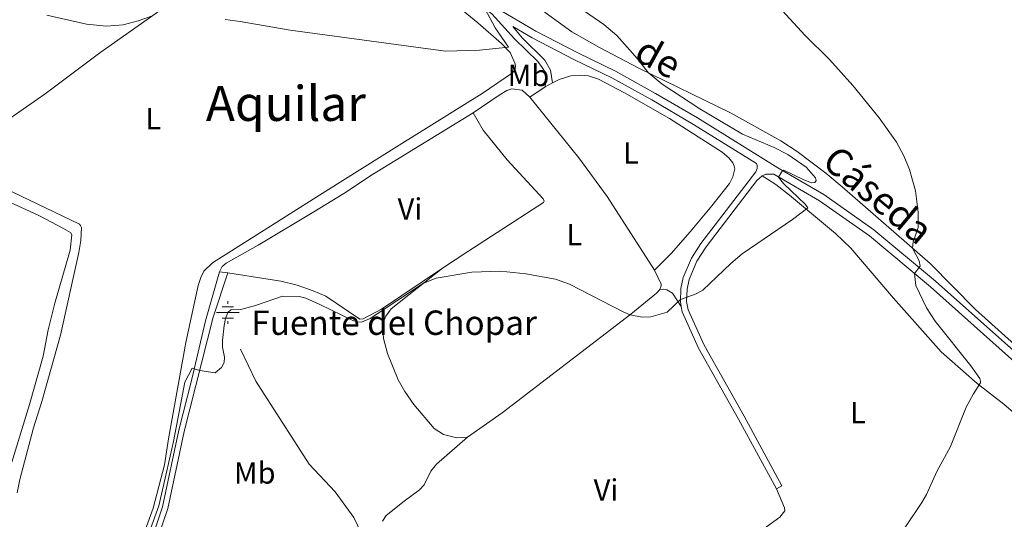
# Model space of a CAD drawing. Units: metres. Extents: x 628215 to 635157, y 4711109 to 4715866.
# Drawn here: x 630519 to 630842, y 4713225 to 4713389 of the extents above; entities that cross this region are included whole.
import ezdxf
from ezdxf.enums import TextEntityAlignment as Align

# ---------------------------------------------------------------- set-up
doc = ezdxf.new("R2010")
doc.units = ezdxf.units.M
doc.header["$MEASUREMENT"] = 0
doc.linetypes.add('DGN Style 3', pattern=[118.30546000000001, 84.5039, -33.80156])
for name, color, linetype, lineweight in [('Level 11', 7, 'Continuous', 0), ('Level 13', 7, 'Continuous', 0), ('Level 21', 7, 'Continuous', 0), ('Level 36', 7, 'Continuous', 0), ('Level 37', 7, 'Continuous', 0), ('Level 43', 7, 'Continuous', 0), ('Level 44', 7, 'Continuous', 0), ('Level 45', 7, 'Continuous', 0), ('Level 5', 7, 'Continuous', 0)]:
    doc.layers.add(name, color=color, linetype=linetype, lineweight=lineweight)
doc.styles.add('Style-Arial Narrow', font='txt')
doc.styles.add('Style-Helvetica-Narrow-Oblique', font='txt')
doc.styles.add('Style-Times New Roman', font='txt')

# ---------------------------------------------------------------- blocks, each defined once
blk = doc.blocks.new('5NACIE_1')
at = {"layer": 'Level 13', "color": 4, "linetype": 'Continuous', "lineweight": 0, "flags": 128}
for points in [[(0, 2.810000000521541), (0, 3.740000000223517)], [(-3.75, 0), (3.75, 0)], [(-1.879999998956919, 1.870000001043081), (1.870000001043081, 1.870000001043081)], [(-1.879999998956919, -1.879999998956919), (1.870000001043081, -1.879999998956919)], [(0, -2.819999998435378), (0, -3.759999999776483)]]:
    blk.add_lwpolyline(points, dxfattribs=at)

msp = doc.modelspace()

# ---------------------------------------------------------------- linework, layer by layer
at = {"layer": 'Level 11', "color": 142, "linetype": 'DGN Style 3', "lineweight": 13}
msp.add_polyline3d([(630591.0799999982, 4713280.82, 458.68), (630596.1999999993, 4713270.300000001, 458.11), (630613.6600000001, 4713243.060000001, 456.97), (630622.1799999997, 4713234.050000001, 456.4), (630628.2699999996, 4713225.550000001, 455.74), (630634.5199999996, 4713212.720000001, 454.79), (630636.75, 4713209.83, 454.5), (630642.2399999984, 4713204.9, 454.22), (630647.2300000004, 4713201.83, 453.93), (630651.1799999997, 4713198.66, 453.74), (630655.4200000018, 4713194.290000001, 453.46), (630666.2399999984, 4713180.48, 452.89), (630673.5700000003, 4713169.810000001, 452.13), (630685.0599999987, 4713153.49, 451.46), (630692.1700000018, 4713142.51, 450.7), (630697.0199999996, 4713136.279999999, 450.41), (630701.6900000013, 4713131.449999999, 449.94), (630707.5399999991, 4713126.4, 449.65), (630719.4899999984, 4713119.470000001, 449.08), (630737.7399999984, 4713110.960000001, 448.51), (630753.9200000018, 4713102.74, 447.37), (630756.8200000003, 4713100.779999999, 447.28), (630759.0599999987, 4713098.300000001, 447.18), (630761.9600000009, 4713094.140000001, 447.18)], dxfattribs=at)
at = {"layer": 'Level 21', "color": 7, "linetype": 'Continuous', "lineweight": 0, "extrusion": (0.1036105494278654, -0.1468353739089799, 0.9837195875940795), "elevation": -626278.1141521739, "flags": 128}
msp.add_lwpolyline([(3232813.476252161, 3430758.832312278), (3232814.800748475, 3430758.554086631), (3232816.911682874, 3430756.940377872)], dxfattribs=at)
at = {"layer": 'Level 21', "color": 7, "linetype": 'DGN Style 3', "lineweight": 0}
for points in [[(630572.6700000018, 4713466.01, 470.92), (630576.870000001, 4713463.279999999, 470.83), (630591.7600000016, 4713453.710000001, 469.93), (630623.2899999991, 4713431.99, 468.41), (630628.9200000018, 4713427.810000001, 468.27), (630643.2300000004, 4713416.42, 467.36), (630663.7699999996, 4713398.32, 465.65), (630673.5300000012, 4713390.73, 464.8), (630680.9800000004, 4713382.630000001, 464.31), (630688.6400000006, 4713375.15, 464.28), (630690.0899999999, 4713373.199999999, 464.09), (630691.0100000016, 4713371.6, 463.94), (630691.370000001, 4713370.380000001, 463.9), (630691.0500000007, 4713366.880000001, 463.71)], [(630680.4400000013, 4713386.66, 464.23), (630686.8399999999, 4713382.880000001, 463.7), (630700.629999999, 4713375.720000001, 462.94), (630712.9299999997, 4713369.77, 462.37), (630726.0599999987, 4713362.550000001, 461.69), (630739.7600000016, 4713354.540000001, 461.21), (630760.3399999999, 4713341.720000001, 460.37), (630760.5799999982, 4713341.09, 460.32), (630760.5399999991, 4713340.109999999, 460.41), (630760.1099999994, 4713339.01, 460.56), (630742.1400000006, 4713315.5, 460.6), (630739.0300000012, 4713310.619999999, 460.65), (630736.3099999987, 4713304.32, 460.37), (630735.5500000007, 4713300.699999999, 460.27), (630735.4100000001, 4713296.279999999, 459.94), (630735.6799999997, 4713294.800000001, 459.87)], [(630766.0599999987, 4713338.16, 460.13), (630781.0799999982, 4713329.460000001, 458.68), (630797.3999999985, 4713317.960000001, 456.63), (630817.4400000013, 4713301.26, 454.43), (630844.0100000016, 4713277.540000001, 451.63), (630867.0100000016, 4713257.51, 449.44), (630869.7800000012, 4713253.57, 449.06), (630870.2300000004, 4713252.210000001, 449)], [(630512.4299999997, 4713133.890000001, 458.9), (630516.3900000006, 4713134.02, 458.68), (630525.7199999988, 4713143.65, 458.76), (630530.4100000001, 4713149.5, 458.92), (630536.5399999991, 4713162.790000001, 459.2), (630541.8399999999, 4713176.17, 459.58), (630559.3299999982, 4713212.42, 459.31), (630562.1099999994, 4713218.93, 459.25), (630565.5100000016, 4713229.060000001, 459.3), (630570.9100000001, 4713254.199999999, 459.58), (630575.1799999997, 4713270.98, 459.85), (630579.6700000018, 4713290.08, 460.66), (630584.2600000016, 4713306.220000001, 461.01)], [(630735.6799999997, 4713294.800000001, 459.87), (630735.9899999984, 4713293.060000001, 459.79), (630741.3599999994, 4713281.16, 459.27), (630754.5199999996, 4713257.82, 458.13), (630766.8999999985, 4713235, 456.99)]]:
    msp.add_polyline3d(points, dxfattribs=at)
at = {"layer": 'Level 21', "color": 7, "linetype": 'Continuous', "lineweight": 0}
for points in [[(630577.5599999987, 4713466.1, 470.85), (630578.3500000015, 4713465.58, 470.83), (630593.2399999984, 4713456.01, 469.93), (630624.7300000004, 4713434.01, 468.41), (630630.4299999997, 4713429.779999999, 468.27), (630644.8200000003, 4713418.32, 467.36), (630665.3500000015, 4713400.23, 465.65), (630674.9299999997, 4713392.779999999, 464.8), (630688.0399999991, 4713385.050000001, 463.7), (630701.7399999984, 4713377.939999999, 462.94), (630714.0700000003, 4713371.970000001, 462.37), (630727.2800000012, 4713364.710000001, 461.69), (630741.0399999991, 4713356.66, 461.21), (630767.3399999999, 4713340.290000001, 460.13), (630782.4200000018, 4713331.550000001, 458.68), (630798.9100000001, 4713319.93, 456.63), (630819.0599999987, 4713303.140000001, 454.43), (630848.7399999984, 4713276.790000001, 451.38)], [(630680.4400000013, 4713386.66, 464.23), (630683.5199999996, 4713382.93, 464.23), (630690.9400000013, 4713375.630000001, 464.18), (630692.7600000016, 4713372.33, 463.9), (630693.4600000009, 4713368.119999999, 463.69)], [(630768.6999999993, 4713235.98, 456.99), (630756.3099999987, 4713258.800000001, 458.13), (630743.1900000013, 4713282.08, 459.27), (630737.9600000009, 4713293.68, 459.79), (630737.4600000009, 4713296.439999999, 459.94), (630737.5899999999, 4713300.460000001, 460.27), (630738.2699999996, 4713303.699999999, 460.37), (630740.8500000015, 4713309.66, 460.65), (630743.8200000003, 4713314.34, 460.6), (630760.4400000013, 4713336.07, 460.56), (630762.1799999997, 4713337.699999999, 460.47)], [(630542.0799999982, 4713171.82, 459.48), (630543.5100000016, 4713175.439999999, 459.58), (630560.9899999984, 4713211.66, 459.31), (630563.8200000003, 4713218.279999999, 459.25), (630567.2699999996, 4713228.58, 459.3), (630572.6900000013, 4713253.82, 459.58), (630582.1600000001, 4713291.32, 460.71), (630586.9600000009, 4713305.800000001, 461.02)]]:
    msp.add_polyline3d(points, dxfattribs=at)
at = {"layer": 'Level 36', "color": 92, "linetype": 'Continuous', "lineweight": 0}
for p, q in [((630686.0199999996, 4713363.49, 463.81), (630691.0500000007, 4713366.880000001, 463.71)), ((630691.0500000007, 4713366.880000001, 463.71), (630693.4600000009, 4713368.119999999, 463.69)), ((630584.2600000016, 4713306.220000001, 461.01), (630586.9600000009, 4713305.800000001, 461.02)), ((630768.6999999993, 4713235.98, 456.99), (630766.8999999985, 4713235, 456.99))]:
    msp.add_line(p, q, dxfattribs=at)
for points in [[(630617.4800000004, 4713431.029999999, 468.16), (630611.9299999997, 4713425.48, 467.71), (630602.0700000003, 4713418.810000001, 467), (630565.3299999982, 4713392.300000001, 465.1), (630545, 4713377.949999999, 464.43), (630527.0399999991, 4713364.5, 464.05), (630503.8900000006, 4713348.460000001, 464.05), (630498.9699999988, 4713345.26, 464.11)], [(630556.5100000016, 4713212.16, 460.45), (630562.5100000016, 4713228.689999999, 460.45), (630566.2199999988, 4713242.83, 460.55), (630567.5399999991, 4713251.42, 460.6), (630573.1400000006, 4713283.040000001, 460.79), (630577.2600000016, 4713301.66, 461.17), (630578.0700000003, 4713304.359999999, 461.17), (630579.0700000003, 4713306.34, 461.22), (630581.9100000001, 4713309.16, 461.31), (630619.1600000001, 4713332.640000001, 461.84), (630643.1999999993, 4713347.720000001, 462.64), (630670.3999999985, 4713364.630000001, 464.07), (630680.370000001, 4713371.460000001, 464.74), (630681.0599999987, 4713372.460000001, 464.74), (630681.3000000007, 4713373.4, 464.83), (630681.2399999984, 4713374.369999999, 464.88), (630679.620000001, 4713378.060000001, 464.93), (630676.7300000004, 4713381.050000001, 465.07), (630668.9299999997, 4713387.800000001, 465.59), (630639.6999999993, 4713411.880000001, 466.87)], [(630692.0500000007, 4713403.93, 459.86), (630688.1799999997, 4713400.83, 460.72), (630687.1700000018, 4713399.66, 460.91), (630686.6099999994, 4713398.41, 460.91), (630686.5899999999, 4713397, 460.95), (630686.9400000013, 4713395.880000001, 461.05), (630691.0300000012, 4713391.27, 461.19), (630699.8099999987, 4713384.93, 461.05), (630708.8900000006, 4713379.710000001, 460.76), (630721.7800000012, 4713372.98, 460.15), (630751.8999999985, 4713358.310000001, 458.67), (630768.4100000001, 4713349.17, 458.72), (630773.7399999984, 4713345.59, 458.63), (630783.129999999, 4713338.540000001, 458.24), (630788.5199999996, 4713334.050000001, 457.77), (630817.3900000006, 4713308.880000001, 454.3), (630832.2199999988, 4713293.859999999, 452.87), (630849.2699999996, 4713278.52, 451.54), (630849.3599999994, 4713277.970000001, 451.54), (630848.7399999984, 4713276.790000001, 451.38)], [(630693.4600000009, 4713368.119999999, 463.69), (630695.6400000006, 4713369.25, 463.67), (630699.5199999996, 4713370.43, 463.48), (630702.629999999, 4713370.67, 463.38), (630705.3000000007, 4713370.439999999, 463.33), (630708.5500000007, 4713369.33, 463.24), (630717.0300000012, 4713364.91, 463), (630731.8500000015, 4713356.470000001, 462.34), (630749.1499999985, 4713345.380000001, 461.58), (630751.3399999999, 4713343.6, 461.43), (630752.5899999999, 4713341.949999999, 461.43), (630753.1000000015, 4713340.810000001, 461.43), (630753.2300000004, 4713339.93, 461.43), (630752.5899999999, 4713337.290000001, 461.43), (630751.5199999996, 4713335.109999999, 461.39), (630745.75, 4713327.84, 461.24), (630738.5700000003, 4713319.27, 461.48), (630732.3999999985, 4713312.18, 461.29), (630726.8999999985, 4713306.74, 461.13)], [(630667.4499999993, 4713358.279999999, 463.1), (630675.9200000018, 4713364.140000001, 463.72), (630678.5100000016, 4713365.609999999, 463.91), (630680.1700000018, 4713366.18, 464), (630683.5500000007, 4713365.800000001, 464), (630686.0199999996, 4713363.49, 463.81)], [(630686.0199999996, 4713363.49, 463.81), (630702.1000000015, 4713343.540000001, 462.53), (630711.4299999997, 4713330.859999999, 461.82), (630726.8999999985, 4713306.74, 461.13)], [(630667.4499999993, 4713358.279999999, 463.1), (630634.370000001, 4713338.040000001, 461.62), (630624.9899999984, 4713331.859999999, 461.29), (630615.129999999, 4713325.800000001, 461.15), (630596.8900000006, 4713314.880000001, 461.1), (630586.4100000001, 4713309, 461.15), (630585.1400000006, 4713307.939999999, 461.01), (630584.2600000016, 4713306.220000001, 461.01)], [(630657.3900000006, 4713307.34, 460.38), (630665.6400000006, 4713312.859999999, 460.48), (630690.5500000007, 4713328.9, 461.77), (630690.7600000016, 4713329.34, 461.77), (630690.4200000018, 4713330.119999999, 461.77), (630678.5899999999, 4713342.939999999, 462.48), (630670.7399999984, 4713352.66, 463.05), (630667.4499999993, 4713358.279999999, 463.1)], [(630762.1799999997, 4713337.699999999, 460.47), (630763.9699999988, 4713336.52, 460.85), (630766.6900000013, 4713334.790000001, 460.61), (630771.1799999997, 4713331.32, 460.42), (630786.2800000012, 4713318.76, 459.28), (630791.3299999982, 4713313.970000001, 458.81), (630805.3200000003, 4713297.57, 457.52), (630820.9899999984, 4713279.949999999, 456.14), (630832.7600000016, 4713269.59, 455.05), (630841.5199999996, 4713262.76, 454.34), (630854.6700000018, 4713251.540000001, 452.67), (630858.120000001, 4713247.74, 452.15), (630862.370000001, 4713242.4, 451.82), (630863.2600000016, 4713240.220000001, 451.63), (630863.5599999987, 4713238.5, 451.63), (630863.5599999987, 4713233.859999999, 451.58), (630862.7100000009, 4713224, 451.53), (630861.0799999982, 4713213.800000001, 451.44), (630860.1000000015, 4713210.66, 451.44)], [(630504.6099999994, 4713333.960000001, 464.02), (630524.9499999993, 4713324.68, 462.83), (630533.1000000015, 4713320.4, 462.4), (630535.3399999999, 4713319.060000001, 462.4), (630535.7600000016, 4713318.300000001, 462.35), (630535.2800000012, 4713313.32, 462.31), (630530.2300000004, 4713295.859999999, 462.07), (630527.9899999984, 4713287.1, 462.12), (630526.3399999999, 4713278.460000001, 462.07), (630521.9100000001, 4713262.640000001, 462.45), (630516.1400000006, 4713243.77, 462.78)], [(630513.4499999993, 4713333.720000001, 463.26), (630538.3500000015, 4713321.779999999, 462.12), (630538.6700000018, 4713321.359999999, 462.12), (630538.9400000013, 4713320.699999999, 462.12), (630538.7899999991, 4713316.4, 462.07), (630538.0799999982, 4713312.560000001, 461.88), (630532.0300000012, 4713285.4, 461.5), (630525.9200000018, 4713263.6, 461.64), (630523.1799999997, 4713255, 461.78), (630518.7399999984, 4713238.09, 462.21), (630517.8599999994, 4713233.689999999, 462.45)], [(630586.9600000009, 4713305.800000001, 461.02), (630604.3599999994, 4713303.119999999, 461.05), (630609.6799999997, 4713301.76, 460.77), (630614.9699999988, 4713299.98, 460.63), (630619.0899999999, 4713298.199999999, 460.39), (630630.25, 4713290.619999999, 460.2), (630631.3999999985, 4713290.74, 460.2), (630637.4200000018, 4713293.939999999, 460.15), (630657.3900000006, 4713307.34, 460.38)], [(630665.5799999982, 4713251.939999999, 457.49), (630662.0399999991, 4713251.68, 457.49), (630657.6799999997, 4713252.800000001, 457.54), (630654.629999999, 4713254.82, 457.73), (630647.9200000018, 4713262.699999999, 458.3), (630644.9899999984, 4713266.939999999, 458.49), (630642.879999999, 4713270.74, 458.68), (630639.3500000015, 4713279.439999999, 459.06), (630638.0399999991, 4713284.279999999, 459.2), (630637.7600000016, 4713287.1, 459.25), (630638.0500000007, 4713289.779999999, 459.3), (630638.8399999999, 4713291.68, 459.3), (630640.5899999999, 4713294.040000001, 459.35), (630657.3900000006, 4713307.34, 460.38)], [(630726.8999999985, 4713306.74, 461.13), (630729.1499999985, 4713302.140000001, 460.72), (630729.1400000006, 4713301.560000001, 460.68), (630728.6600000001, 4713300.34, 460.53)], [(630728.6600000001, 4713300.34, 460.53), (630727.5899999999, 4713299.119999999, 460.49), (630719.1900000013, 4713292.279999999, 460.01), (630676.9400000013, 4713259.880000001, 457.97), (630665.5799999982, 4713251.939999999, 457.49)], [(630728.6600000001, 4713300.34, 460.53), (630729.8999999985, 4713300.52, 460.53), (630730.9600000009, 4713300.279999999, 460.53), (630732.7699999996, 4713299.220000001, 460.29), (630735.6799999997, 4713294.800000001, 459.87)], [(630637.6499999985, 4713224.41, 455.61), (630638.879999999, 4713226.220000001, 455.66), (630644.7800000012, 4713231, 455.75), (630649.8599999994, 4713234.699999999, 456.04), (630651.3299999982, 4713236.34, 456.13), (630653.6000000015, 4713240.82, 456.32), (630655.4299999997, 4713243.119999999, 456.47), (630665.5799999982, 4713251.939999999, 457.49)], [(630766.8999999985, 4713235, 456.99), (630769.5899999999, 4713228.779999999, 456.56), (630769.6499999985, 4713227.74, 456.56), (630768.0100000016, 4713225.68, 456.56), (630753.2300000004, 4713214.98, 456.18), (630746.1999999993, 4713210.24, 455.87)]]:
    msp.add_polyline3d(points, dxfattribs=at)
at = {"layer": 'Level 5', "color": 30, "linetype": 'Continuous', "lineweight": 0, "flags": 128}
for points, elevation in [([(630721.3900000006, 4713375.970000001), (630714.5700000003, 4713383.65), (630710.3200000003, 4713387.24), (630701.0899999999, 4713393.66), (630697.4200000018, 4713397.040000001), (630691.4200000018, 4713403.43), (630684.7699999996, 4713408.98), (630681.3000000007, 4713412.59), (630676.6999999993, 4713417.710000001), (630670.7100000009, 4713425.92), (630668.6000000015, 4713429.540000001), (630667.2300000004, 4713437.01), (630660.4899999984, 4713450.15), (630657.4699999988, 4713454.24), (630655.0899999999, 4713458.880000001), (630653.5199999996, 4713463.630000001), (630652.5799999982, 4713467.5)], 460), ([(630586.1099999994, 4713388.869999999), (630591.0599999987, 4713388.26), (630607.4200000018, 4713385.41), (630658.3999999985, 4713378.49), (630669.5, 4713378.92), (630679.0100000016, 4713379.82), (630674.6600000001, 4713386.24), (630671.2300000004, 4713392.52)], 465), ([(630811.5700000003, 4713313.960000001), (630811.7699999996, 4713315.970000001), (630813.3599999994, 4713320.720000001), (630813.4100000001, 4713325.73), (630812.5700000003, 4713332.73), (630810.5599999987, 4713339.76), (630808.6999999993, 4713344.25), (630806.3500000015, 4713348.68), (630800.6000000015, 4713356.66), (630792.0199999996, 4713367.27), (630784.3299999982, 4713375.76), (630776.370000001, 4713383.67), (630768.7699999996, 4713391.85)], 455), ([(630527.620000001, 4713390.33), (630540.5700000003, 4713387.41), (630547.1499999985, 4713386.75), (630552.6700000018, 4713387.17), (630557.5599999987, 4713388.460000001), (630562.3000000007, 4713390.16)], 465), ([(630558.8500000015, 4713214.310000001), (630564.2800000012, 4713229.470000001), (630566.370000001, 4713238.48), (630569.1700000018, 4713250.540000001), (630572.8900000006, 4713270), (630575.2699999996, 4713274.6), (630577.8200000003, 4713273.76), (630582.7899999991, 4713273.1), (630584.9400000013, 4713274.779999999), (630585.7399999984, 4713276.42), (630585.8999999985, 4713278.18), (630585.2300000004, 4713281.42), (630585.1900000013, 4713283.640000001), (630585.7399999984, 4713288.6), (630586.1600000001, 4713290.9), (630586.9699999988, 4713292.859999999), (630588, 4713293.76), (630591.1999999993, 4713293.859999999), (630596.0500000007, 4713295.08), (630604.9100000001, 4713298.140000001), (630610.3099999987, 4713298.1), (630612.5700000003, 4713297.52), (630617.1499999985, 4713295.48), (630627.9800000004, 4713290.16), (630629.2699999996, 4713289.720000001), (630630.7699999996, 4713289.66), (630633.6499999985, 4713290.84), (630651.1900000013, 4713302.439999999), (630655.3099999987, 4713304.140000001), (630667.0500000007, 4713306.060000001), (630676.4200000018, 4713306.42), (630684.6799999997, 4713305.540000001), (630694.3999999985, 4713303.76), (630699.0899999999, 4713302.119999999), (630716.8999999985, 4713292.92), (630718.9800000004, 4713292.119999999), (630722.8500000015, 4713291.26), (630725.6700000018, 4713291.42), (630731.1000000015, 4713292.98), (630735.4400000013, 4713297.08), (630740.5599999987, 4713298.98), (630742.75, 4713300.119999999), (630751.9100000001, 4713308.9), (630755.6900000013, 4713312.119999999), (630772.2100000009, 4713323.33), (630777.1600000001, 4713327.15), (630776.4400000013, 4713328.300000001), (630769.1999999993, 4713335.130000001), (630767.620000001, 4713337.23), (630768.8500000015, 4713339.369999999), (630769.1799999997, 4713339.51), (630769.379999999, 4713339.52), (630775.879999999, 4713336.290000001), (630778.4200000018, 4713335.380000001), (630779.4699999988, 4713335.43), (630779.9299999997, 4713336.119999999), (630779.7600000016, 4713336.960000001), (630776.620000001, 4713340.49), (630770.620000001, 4713344.68), (630766.1799999997, 4713346.98), (630755.75, 4713351.33), (630741.7800000012, 4713359.6), (630729.4600000009, 4713367.74), (630724.8299999982, 4713371.49), (630721.3900000006, 4713375.970000001)], 460), ([(630808.9800000004, 4713222.24), (630814.6099999994, 4713230.5), (630816.1099999994, 4713233.140000001), (630819.5300000012, 4713240.699999999), (630824.0300000012, 4713248.939999999), (630829.1900000013, 4713261.800000001), (630831.5500000007, 4713266.199999999), (630833.8900000006, 4713269.779999999), (630833.8599999994, 4713270.359999999), (630833.5799999982, 4713271.18), (630830.7199999988, 4713275.290000001), (630818.9800000004, 4713290.02), (630816.1600000001, 4713294.32), (630812.6700000018, 4713301.699999999), (630812.25, 4713305.59), (630814.1000000015, 4713308.02), (630813.6999999993, 4713309.82), (630811.5700000003, 4713313.960000001)], 455)]:
    msp.add_lwpolyline(points, dxfattribs=dict(at, elevation=elevation))

# ---------------------------------------------------------------- block references
at = {"layer": 'Level 13', "color": 4, "linetype": 'Continuous', "lineweight": 0}
msp.add_blockref('5NACIE_1', (630586.9699999988, 4713292.859999999, 460), dxfattribs=at)

# ---------------------------------------------------------------- texts
at = {"layer": 'Level 37', "color": 92, "linetype": 'Continuous', "lineweight": 0, "style": 'Style-Arial Narrow'}
for s, p in [('Mb', (630685.5748759657, 4713370.590009999, 464.23)), ('L', (630562.4931652173, 4713356.44001, 463.46)), ('L', (630719.2431652173, 4713345.170009999, 462.19)), ('Vi', (630646.6945281699, 4713326.800009999, 461.13)), ('L', (630700.6031652167, 4713318.340009999, 461.05)), ('L', (630793.7031652182, 4713260.02001, 456.67)), ('Mb', (630595.7848759666, 4713240.220009999, 457.85)), ('Vi', (630711.0045281686, 4713234.640009999, 456.36))]:
    msp.add_text(s, height=7.000020000000001, dxfattribs=at).set_placement(p, align=Align.MIDDLE_CENTER)
at = {"layer": 'Level 43', "color": 4, "linetype": 'Continuous', "lineweight": 0, "style": 'Style-Times New Roman'}
msp.add_text('Fuente del Chopar', height=7.999980000000001, dxfattribs=at).set_placement((630594.6900000013, 4713285.48, 459.04))
at = {"layer": 'Level 44', "color": 7, "linetype": 'Continuous', "lineweight": 0, "style": 'Style-Helvetica-Narrow-Oblique'}
for s, rotation, p in [('de', 331.0885278100593, (630726.0600206256, 4713372.556701209, 459.83)), ('Cáseda', 320.1050639210889, (630797.4017577246, 4713327.95777723, 456.74))]:
    msp.add_text(s, height=8.99994, rotation=rotation, dxfattribs=at).set_placement(p, align=Align.CENTER)
at = {"layer": 'Level 45', "color": 7, "linetype": 'Continuous', "lineweight": 0, "style": 'Style-Times New Roman'}
msp.add_text('Aquilar', height=11.50002, dxfattribs=at).set_placement((630605.9904696904, 4713361.410009999, 463.49), align=Align.MIDDLE_CENTER)

doc.saveas('drawing.dxf')
